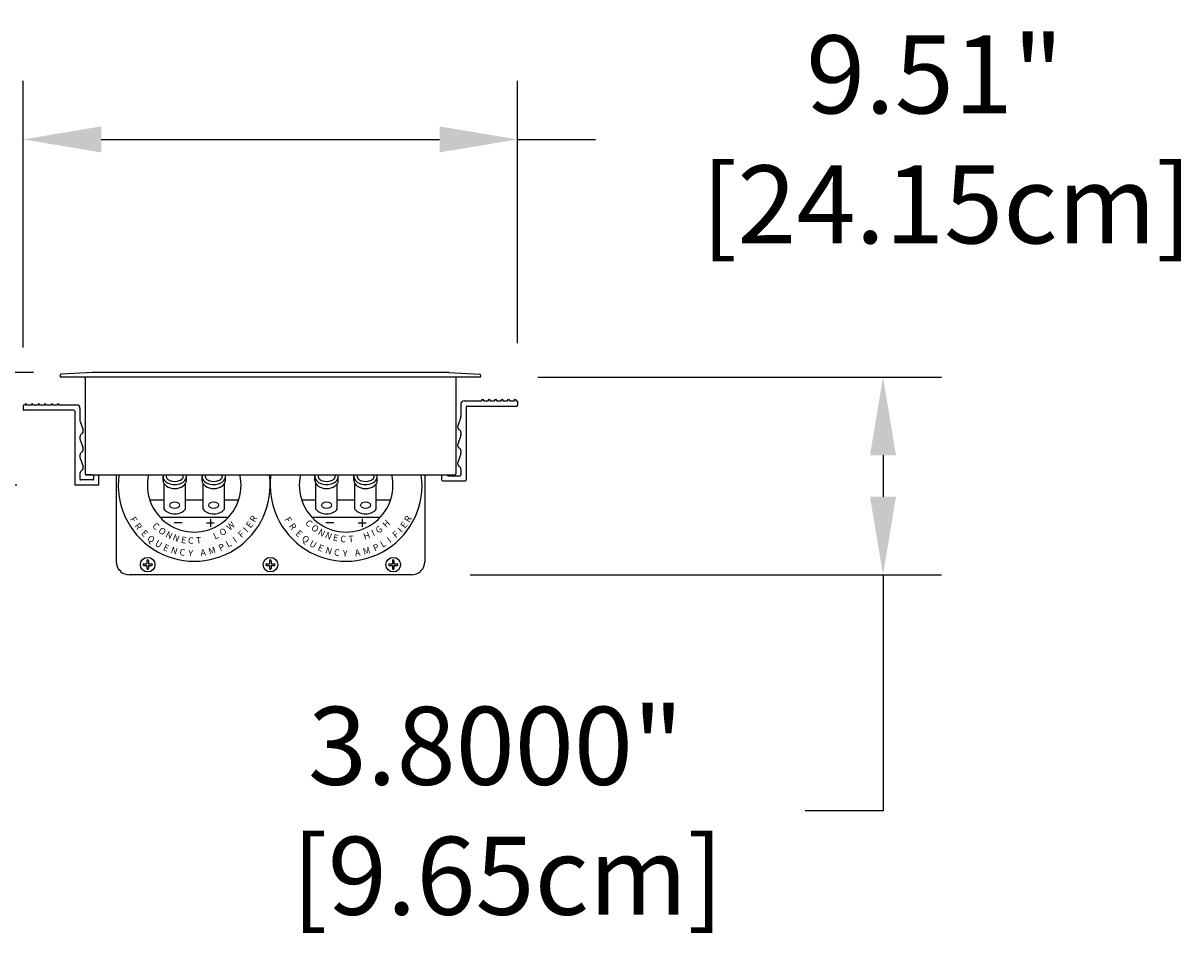
# Model space of a CAD drawing. Extents: x 2344 to 2496, y -946 to -761.
# Drawn here: x 2395 to 2417, y -927 to -910 of the extents above; entities that cross this region are included whole.
import ezdxf

# ---------------------------------------------------------------- set-up
doc = ezdxf.new("R2010")
doc.units = 0
doc.header["$LTSCALE"] = 0.5
doc.header["$MEASUREMENT"] = 0
doc.layers.get('0').update_dxf_attribs({"linetype": 'CONTINUOUS'})
doc.layers.get('DEFPOINTS').update_dxf_attribs({"linetype": 'CONTINUOUS'})
doc.styles.add('style1', font='AEH_____.TTF')
doc.styles.add('TXT', font='simplex.shx')
doc.dimstyles.get("Standard").update_dxf_attribs({"dimtxt": 0.18, "dimasz": 0.18, "dimexe": 0.18, "dimexo": 0.0625, "dimgap": 0.09, "dimtad": 0, "dimtih": 1, "dimtoh": 1, "dimdec": 4, "dimzin": 0, "dimdsep": 46, "dimtxsty": 'Standard', "dimcen": 0.09, "dimadec": 0, "dimazin": 0, "dimtfac": 1, "dimtdec": 4, "dimtofl": 0, "dimtmove": 0, "dimatfit": 3, "dimfxl": 0, "dimtolj": 1, "dimtzin": 0, "dimarcsym": 0})

# ---------------------------------------------------------------- blocks, each defined once
blk = doc.blocks.new('*D2')
at = {"color": 0, "lineweight": -2}
for p, q in [((2395.027, -915.761), (2395.027, -910.636)), ((2404.533, -915.68), (2404.533, -910.636)), ((2396.527, -911.761), (2403.033, -911.761)), ((2404.533, -911.761), (2406.033, -911.761))]:
    blk.add_line(p, q, dxfattribs=at)
at = {"color": 0}
for points in [[(2396.527, -911.511), (2396.527, -912.011), (2395.027, -911.761)], [(2403.033, -911.511), (2403.033, -912.011), (2404.533, -911.761)]]:
    blk.add_solid(points, dxfattribs=at)
at = {"layer": 'DEFPOINTS', "color": 0}
for p in [(2404.533, -911.761), (2404.533, -916.805), (2395.027, -916.886)]:
    blk.add_point(p, dxfattribs=at)
at = {"color": 0, "insert": (2412.553, -911.761), "char_height": 1.5, "attachment_point": 5, "style": 'TXT'}
blk.add_mtext('\\A1;9.51"\\P [24.15cm]', dxfattribs=at)
blk = doc.blocks.new('*D5')
at = {"color": 0, "lineweight": -2}
for p, q in [((2404.922, -916.336), (2412.683, -916.336)), ((2411.558, -917.836), (2411.558, -918.636)), ((2403.62, -920.136), (2412.683, -920.136)), ((2411.558, -920.136), (2411.558, -924.676)), ((2411.558, -924.676), (2410.058, -924.676))]:
    blk.add_line(p, q, dxfattribs=at)
at = {"color": 0}
for points in [[(2411.308, -917.836), (2411.808, -917.836), (2411.558, -916.336)], [(2411.308, -918.636), (2411.808, -918.636), (2411.558, -920.136)]]:
    blk.add_solid(points, dxfattribs=at)
at = {"layer": 'DEFPOINTS', "color": 0}
for p in [(2403.797, -916.336), (2402.495, -920.136), (2411.558, -920.136)]:
    blk.add_point(p, dxfattribs=at)
at = {"color": 0, "insert": (2404.11, -924.676), "char_height": 1.5, "attachment_point": 5, "style": 'TXT'}
blk.add_mtext('\\A1;3.8000"\\P [9.65cm]', dxfattribs=at)
blk = doc.blocks.new('*D7')
at = {"color": 0, "lineweight": -2}
for p, q in [((2391.443, -914.746), (2391.443, -913.246)), ((2395.227, -916.246), (2390.318, -916.246)), ((2394.907, -918.412), (2390.318, -918.412)), ((2391.443, -919.912), (2391.443, -921.412)), ((2391.443, -921.412), (2389.943, -921.412))]:
    blk.add_line(p, q, dxfattribs=at)
at = {"color": 0}
for points in [[(2391.193, -914.746), (2391.693, -914.746), (2391.443, -916.246)], [(2391.193, -919.912), (2391.693, -919.912), (2391.443, -918.412)]]:
    blk.add_solid(points, dxfattribs=at)
at = {"layer": 'DEFPOINTS', "color": 0}
for p in [(2396.352, -916.246), (2391.443, -918.412), (2396.032, -918.412)]:
    blk.add_point(p, dxfattribs=at)
at = {"color": 0, "char_height": 1.5, "attachment_point": 5, "style": 'TXT'}
for s, insert in [('\\A1;2.17"', (2384.673, -920.249)), ('\\A1;[5.50cm]', (2384.673, -922.825))]:
    blk.add_mtext(s, dxfattribs=dict(at, insert=insert))

msp = doc.modelspace()

# ---------------------------------------------------------------- linework, layer by layer
at = {"color": 7}
for p, q in [((2396.35086, -916.2458), (2395.7599, -916.27613)), ((2403.79698, -916.33599), (2395.76288, -916.33599)), ((2396.21743, -916.35099), (2396.21743, -918.19619)), ((2403.20743, -916.24572), (2396.35243, -916.24572)), ((2403.20899, -916.2458), (2403.79996, -916.27613)), ((2403.34243, -916.35099), (2403.34243, -918.19619)), ((2403.50243, -916.78961), (2403.83867, -916.78961)), ((2403.83867, -916.78961), (2403.85967, -916.75861)), ((2403.85967, -916.75861), (2403.88067, -916.78961)), ((2403.88067, -916.78961), (2403.96367, -916.78961)), ((2403.96367, -916.78961), (2403.98467, -916.75861)), ((2403.98467, -916.75861), (2404.00567, -916.78961)), ((2404.00567, -916.78961), (2404.08867, -916.78961)), ((2404.08867, -916.78961), (2404.10967, -916.75861)), ((2404.10967, -916.75861), (2404.13067, -916.78961)), ((2404.13067, -916.78961), (2404.21367, -916.78961)), ((2404.21367, -916.78961), (2404.23467, -916.75861)), ((2404.23467, -916.75861), (2404.25567, -916.78961)), ((2404.25567, -916.78961), (2404.33867, -916.78961)), ((2404.33867, -916.78961), (2404.35967, -916.75861)), ((2404.35967, -916.75861), (2404.38067, -916.78961)), ((2404.38067, -916.78961), (2404.46367, -916.78961)), ((2404.46367, -916.78961), (2404.48467, -916.75861)), ((2404.48467, -916.75861), (2404.50567, -916.78961)), ((2404.50567, -916.78961), (2404.51793, -916.78961)), ((2404.53293, -916.80461), (2404.53293, -916.87461)), ((2395.02693, -916.88648), (2395.02693, -916.95648)), ((2395.05419, -916.87148), (2395.04193, -916.87148)), ((2396.00243, -916.97148), (2395.04193, -916.97148)), ((2395.07519, -916.84048), (2395.05419, -916.87148)), ((2395.09619, -916.87148), (2395.07519, -916.84048)), ((2395.17919, -916.87148), (2395.09619, -916.87148)), ((2395.20019, -916.84048), (2395.17919, -916.87148)), ((2395.22119, -916.87148), (2395.20019, -916.84048)), ((2395.30419, -916.87148), (2395.22119, -916.87148)), ((2395.32519, -916.84048), (2395.30419, -916.87148)), ((2395.34619, -916.87148), (2395.32519, -916.84048)), ((2395.42919, -916.87148), (2395.34619, -916.87148)), ((2395.45019, -916.84048), (2395.42919, -916.87148)), ((2395.47119, -916.87148), (2395.45019, -916.84048)), ((2395.55419, -916.87148), (2395.47119, -916.87148)), ((2395.57519, -916.84048), (2395.55419, -916.87148)), ((2395.59619, -916.87148), (2395.57519, -916.84048)), ((2395.67919, -916.87148), (2395.59619, -916.87148)), ((2395.70019, -916.84048), (2395.67919, -916.87148)), ((2395.72119, -916.87148), (2395.70019, -916.84048)), ((2396.05743, -916.87148), (2395.72119, -916.87148)), ((2396.01743, -916.98648), (2396.01743, -918.39669)), ((2396.11743, -916.93148), (2396.11743, -917.1664)), ((2403.44243, -916.84961), (2403.44243, -917.08452)), ((2403.54243, -916.90461), (2403.54243, -918.31482)), ((2403.55743, -916.88961), (2404.51793, -916.88961)), ((2396.12086, -917.1864), (2396.17871, -917.35002)), ((2403.439, -917.10452), (2403.38115, -917.26815)), ((2396.11743, -917.48135), (2396.11743, -917.51878)), ((2403.439, -917.4569), (2403.38115, -917.62053)), ((2403.44243, -917.39947), (2403.44243, -917.4369)), ((2396.12086, -917.53878), (2396.17871, -917.7024)), ((2396.11743, -917.83373), (2396.11743, -917.87128)), ((2396.12086, -917.89128), (2396.17871, -918.0549)), ((2403.439, -917.8094), (2403.38115, -917.97303)), ((2403.44243, -917.75185), (2403.44243, -917.7894)), ((2403.44243, -918.10435), (2403.44243, -918.21482)), ((2396.11743, -918.18623), (2396.11743, -918.29669)), ((2396.36743, -918.31169), (2396.13243, -918.31169)), ((2396.35243, -918.21119), (2396.23243, -918.21119)), ((2396.23243, -918.21119), (2403.32743, -918.21119)), ((2396.38243, -918.29669), (2396.38243, -918.21119)), ((2396.48243, -918.39669), (2396.48243, -918.21119)), ((2396.81443, -918.21119), (2396.81443, -919.88599)), ((2397.71443, -918.32162), (2397.71443, -918.24504)), ((2397.73443, -918.87366), (2397.73443, -918.38569)), ((2398.14443, -918.87366), (2398.14443, -918.38569)), ((2398.16443, -918.32162), (2398.16443, -918.24504)), ((2398.46443, -918.32162), (2398.46443, -918.24504)), ((2398.48443, -918.87366), (2398.48443, -918.38569)), ((2398.89443, -918.87366), (2398.89443, -918.38569)), ((2398.91443, -918.32162), (2398.91443, -918.24504)), ((2400.63443, -918.32162), (2400.63443, -918.24504)), ((2400.65443, -918.87366), (2400.65443, -918.38569)), ((2401.06443, -918.87366), (2401.06443, -918.38569)), ((2401.08443, -918.32162), (2401.08443, -918.24504)), ((2401.38443, -918.32162), (2401.38443, -918.24504)), ((2401.40443, -918.87366), (2401.40443, -918.38569)), ((2401.81443, -918.87366), (2401.81443, -918.38569)), ((2401.83443, -918.32162), (2401.83443, -918.24504)), ((2402.74543, -918.21119), (2402.74543, -919.88599)), ((2403.07743, -918.31482), (2403.07743, -918.21119)), ((2403.09243, -918.32982), (2403.52743, -918.32982)), ((2403.17743, -918.21482), (2403.17743, -918.21119)), ((2403.19243, -918.22982), (2403.42743, -918.22982)), ((2403.20743, -918.21119), (2403.32743, -918.21119)), ((2396.46743, -918.41169), (2396.03243, -918.41169)), ((2397.45909, -918.69504), (2397.73443, -918.69504)), ((2398.14443, -918.69504), (2398.48443, -918.69504)), ((2398.89443, -918.69504), (2399.16977, -918.69504)), ((2400.37909, -918.69504), (2400.65443, -918.69504)), ((2401.06443, -918.69504), (2401.40443, -918.69504)), ((2401.81443, -918.69504), (2402.08977, -918.69504)), ((2397.65269, -919.02504), (2398.97617, -919.02504)), ((2398.62516, -919.06192), (2398.62516, -919.21363)), ((2400.57269, -919.02504), (2401.89617, -919.02504)), ((2401.54516, -919.06192), (2401.54516, -919.21363)), ((2398.07956, -919.13778), (2397.92785, -919.13778)), ((2398.5493, -919.13778), (2398.70101, -919.13778)), ((2400.99956, -919.13778), (2400.84785, -919.13778)), ((2401.4693, -919.13778), (2401.62101, -919.13778)), ((2397.34378, -919.92578), (2397.40463, -919.92578)), ((2397.40463, -919.86492), (2397.40463, -919.92578)), ((2397.43463, -919.86492), (2397.43463, -919.92578)), ((2397.43463, -919.92578), (2397.49549, -919.92578)), ((2399.70407, -919.92578), (2399.76493, -919.92578)), ((2399.76493, -919.86492), (2399.76493, -919.92578)), ((2399.79493, -919.86492), (2399.79493, -919.92578)), ((2399.79493, -919.92578), (2399.85579, -919.92578)), ((2402.06437, -919.92578), (2402.12523, -919.92578)), ((2402.12523, -919.86492), (2402.12523, -919.92578)), ((2402.15523, -919.86492), (2402.15523, -919.92578)), ((2402.15523, -919.92578), (2402.21608, -919.92578)), ((2396.89484, -920.05561), (2396.88078, -920.05561)), ((2396.89484, -920.05561), (2396.89484, -920.06967)), ((2402.49543, -920.13599), (2397.06443, -920.13599)), ((2397.34378, -919.95578), (2397.40463, -919.95578)), ((2397.40463, -919.95578), (2397.40463, -920.01664)), ((2397.43463, -919.95578), (2397.43463, -920.01664)), ((2397.43463, -919.95578), (2397.49549, -919.95578)), ((2399.70407, -919.95578), (2399.76493, -919.95578)), ((2399.76493, -919.95578), (2399.76493, -920.01664)), ((2399.79493, -919.95578), (2399.79493, -920.01664)), ((2399.79493, -919.95578), (2399.85579, -919.95578)), ((2402.06437, -919.95578), (2402.12523, -919.95578)), ((2402.12523, -919.95578), (2402.12523, -920.01664)), ((2402.15523, -919.95578), (2402.15523, -920.01664)), ((2402.15523, -919.95578), (2402.21608, -919.95578)), ((2402.66502, -920.05561), (2402.67908, -920.05561)), ((2402.66502, -920.05561), (2402.66502, -920.06967))]:
    msp.add_line(p, q, dxfattribs=at)
at = {"color": 7, "linetype": 'Continuous'}
for centre in [(2397.41963, -919.94078), (2399.77993, -919.94078), (2402.14023, -919.94078)]:
    msp.add_circle(centre, 0.14, dxfattribs=at)
at = {"color": 7}
for centre, radius, start, end in [((2395.76288, -916.30599), 0.03, 95.693404, 270), ((2396.20243, -916.35099), 0.015, 0, 90), ((2403.35743, -916.35099), 0.015, 90, 180), ((2403.79698, -916.30599), 0.03, 270, 84.306596), ((2403.50243, -916.84961), 0.06, 90, 180), ((2404.51793, -916.80461), 0.015, 0, 90), ((2395.04193, -916.88648), 0.015, 90, 180), ((2395.04193, -916.95648), 0.015, 180, 270), ((2396.00243, -916.98648), 0.015, 360, 90), ((2396.05743, -916.93148), 0.06, 360, 90), ((2403.55743, -916.90461), 0.015, 90, 180), ((2404.51793, -916.87461), 0.015, 270, 0), ((2396.17743, -917.1664), 0.06, 180, 199.471221), ((2403.44243, -917.28982), 0.065, 160.528779, 241.314598), ((2403.38243, -917.08452), 0.06, 340.528779, 0), ((2396.17743, -917.48135), 0.06, 118.685402, 180), ((2396.11743, -917.37169), 0.065, 298.685402, 19.471221), ((2403.38243, -917.39947), 0.06, 0, 61.314598), ((2403.38243, -917.4369), 0.06, 340.528779, 0), ((2396.17743, -917.51878), 0.06, 180, 199.471221), ((2396.11743, -917.72407), 0.065, 298.685402, 19.471221), ((2403.44243, -917.64219), 0.065, 160.528779, 241.314598), ((2403.38243, -917.75185), 0.06, 0, 61.314598), ((2396.17743, -917.83373), 0.06, 118.685402, 180), ((2396.17743, -917.87128), 0.06, 180, 199.471221), ((2403.38243, -917.7894), 0.06, 340.528779, 0), ((2396.17743, -918.18623), 0.06, 118.685402, 180), ((2396.11743, -918.07657), 0.065, 298.685402, 19.471221), ((2403.44243, -917.99469), 0.065, 160.528779, 241.314598), ((2403.38243, -918.10435), 0.06, 0, 61.314598), ((2396.03243, -918.39669), 0.015, 180, 270), ((2396.13243, -918.29669), 0.015, 180, 270), ((2396.23243, -918.19619), 0.015, 180, 270), ((2396.36743, -918.29669), 0.015, 270, 0), ((2396.46743, -918.39669), 0.015, 270, 360), ((2398.31443, -918.41504), 1.46, 172.189534, 7.810466), ((2398.31443, -918.41504), 0.9, 166.909239, 13.090761), ((2401.23443, -918.41504), 1.46, 172.189534, 7.810466), ((2401.23443, -918.41504), 0.9, 166.909239, 13.090761), ((2403.09243, -918.31482), 0.015, 180, 270), ((2403.19243, -918.21482), 0.015, 180, 270), ((2403.32743, -918.19619), 0.015, 270, 0), ((2403.42743, -918.21482), 0.015, 270, 0), ((2403.52743, -918.31482), 0.015, 270, 0), ((2397.06443, -919.88599), 0.25, 180, 222.727374), ((2397.34378, -919.94078), 0.015, 90, 270), ((2397.41963, -919.86492), 0.015, 0, 180), ((2397.49549, -919.94078), 0.015, 270, 90), ((2399.70407, -919.94078), 0.015, 90, 270), ((2399.77993, -919.86492), 0.015, 0, 180), ((2399.85579, -919.94078), 0.015, 270, 90), ((2402.06437, -919.94078), 0.015, 90, 270), ((2402.14023, -919.86492), 0.015, 0, 180), ((2402.21608, -919.94078), 0.015, 270, 90), ((2402.49543, -919.88599), 0.25, 317.272626, 0), ((2397.06443, -919.88599), 0.25, 227.284807, 270), ((2397.41963, -920.01664), 0.015, 180, 0), ((2399.77993, -920.01664), 0.015, 180, 0), ((2402.14023, -920.01664), 0.015, 180, 0), ((2402.49543, -919.88599), 0.25, 270, 312.715193)]:
    msp.add_arc(centre, radius, start, end, dxfattribs=at)
for centre, start_param, end_param in [((2397.93943, -918.24504), 6.06368843, 9.64427484), ((2397.93943, -918.32162), 0, 3.14159265), ((2398.68943, -918.24504), 6.06368843, 9.64427484), ((2398.68943, -918.32162), 0, 3.14159265), ((2400.85943, -918.24504), 6.06368843, 9.64427484), ((2400.85943, -918.32162), 0, 3.14159265), ((2401.60943, -918.24504), 6.06368843, 9.64427484), ((2401.60943, -918.32162), 0, 3.14159265), ((2397.93943, -918.8096), 0.42482443, 2.71676823), ((2398.68943, -918.8096), 0.42482443, 2.71676823), ((2400.85943, -918.8096), 0.42482443, 2.71676823), ((2401.60943, -918.8096), 0.42482443, 2.71676823)]:
    msp.add_ellipse(centre, major_axis=(-0.225, 0), ratio=0.69083489, start_param=start_param, end_param=end_param, dxfattribs=at)
for centre in [(2397.93943, -918.79504), (2398.68943, -918.79504), (2400.85943, -918.79504), (2401.60943, -918.79504)]:
    msp.add_ellipse(centre, major_axis=(-0.095, 0), ratio=0.66591641, dxfattribs=at)
for points in [[(2397.78644, -918.21119), (2397.77761, -918.22354), (2397.77443, -918.23458), (2397.77443, -918.24504), (2397.77443, -918.25831), (2397.77962, -918.27298), (2397.80995, -918.30494), (2397.83544, -918.32065), (2397.91665, -918.34504), (2397.9801, -918.34283), (2398.06479, -918.31059), (2398.08974, -918.28712), (2398.1081, -918.24882), (2398.10731, -918.23367), (2398.09356, -918.21282), (2398.093, -918.21201), (2398.09241, -918.21119)], [(2398.53644, -918.21119), (2398.52761, -918.22354), (2398.52443, -918.23458), (2398.52443, -918.24504), (2398.52443, -918.25831), (2398.52962, -918.27298), (2398.55995, -918.30494), (2398.58544, -918.32065), (2398.66665, -918.34504), (2398.7301, -918.34283), (2398.81479, -918.31059), (2398.83974, -918.28712), (2398.8581, -918.24882), (2398.85731, -918.23367), (2398.84356, -918.21282), (2398.843, -918.21201), (2398.84241, -918.21119)], [(2400.70644, -918.21119), (2400.69761, -918.22354), (2400.69443, -918.23458), (2400.69443, -918.24504), (2400.69443, -918.25831), (2400.69962, -918.27298), (2400.72995, -918.30494), (2400.75544, -918.32065), (2400.83665, -918.34504), (2400.9001, -918.34283), (2400.98479, -918.31059), (2401.00974, -918.28712), (2401.0281, -918.24882), (2401.02731, -918.23367), (2401.01356, -918.21282), (2401.013, -918.21201), (2401.01241, -918.21119)], [(2401.45644, -918.21119), (2401.44761, -918.22354), (2401.44443, -918.23458), (2401.44443, -918.24504), (2401.44443, -918.25831), (2401.44962, -918.27298), (2401.47995, -918.30494), (2401.50544, -918.32065), (2401.58665, -918.34504), (2401.6501, -918.34283), (2401.73479, -918.31059), (2401.75974, -918.28712), (2401.7781, -918.24882), (2401.77731, -918.23367), (2401.76356, -918.21282), (2401.763, -918.21201), (2401.76241, -918.21119)]]:
    msp.add_open_spline(points, degree=3, knots=[5.82559815, 5.82559815, 5.82559815, 5.82559815, 6.28318531, 6.28318531, 6.28318531, 6.86352188, 6.86352188, 7.44385845, 7.44385845, 8.35775421, 8.35775421, 9.10497015, 9.10497015, 9.85218609, 9.85218609, 9.88239463, 9.88239463, 9.88239463, 9.88239463], dxfattribs=at)

# ---------------------------------------------------------------- texts
at = {"color": 7, "style": 'style1'}
for s, rotation, p in [('F', 299.802775, (2397.07387, -919.06402)), ('R', 59.27241, (2399.47785, -919.13727)), ('F', 299.802775, (2400.04385, -919.06764)), ('R', 59.27241, (2402.44783, -919.14089)), ('R', 306.441426, (2397.15807, -919.1969)), ('E', 315.548172, (2397.28281, -919.3495)), ('C', 319.439685, (2397.4981, -919.21397)), ('O', 324.167273, (2397.61274, -919.31055)), ('O', 31.35896, (2398.8452, -919.39633)), ('W', 41.406516, (2398.99973, -919.29325)), ('F', 42.539305, (2399.22326, -919.43342)), ('I', 47.139424, (2399.33339, -919.33209)), ('E', 53.144118, (2399.39699, -919.24986)), ('R', 306.441426, (2400.12804, -919.20052)), ('E', 315.548172, (2400.25279, -919.35312)), ('C', 317.116198, (2400.43947, -919.15298)), ('O', 321.843786, (2400.5501, -919.25413)), ('N', 330.406439, (2400.68234, -919.34941)), ('I', 26.059258, (2401.75881, -919.39906)), ('G', 33.348405, (2401.85203, -919.34854)), ('H', 43.395961, (2402.0029, -919.24015)), ('F', 42.539305, (2402.19324, -919.43704)), ('I', 47.139424, (2402.30337, -919.33571)), ('E', 53.144118, (2402.36697, -919.25348)), ('Q', 323.415363, (2397.39829, -919.46052)), ('U', 328.489839, (2397.54607, -919.56483)), ('N', 332.729926, (2397.74874, -919.40039)), ('N', 338.406319, (2397.88701, -919.46328)), ('E', 348.986186, (2398.05232, -919.51837)), ('C', 356.382378, (2398.19112, -919.53558)), ('T', 5.142003, (2398.35547, -919.53905)), ('L', 24.11102, (2398.71389, -919.45941)), ('L', 29.525517, (2398.96499, -919.61394)), ('I', 35.459575, (2399.10778, -919.52684)), ('Q', 323.415363, (2400.36827, -919.46414)), ('U', 328.489839, (2400.51605, -919.56845)), ('N', 336.082832, (2400.81795, -919.41785)), ('E', 346.662699, (2400.97322, -919.47344)), ('C', 354.058891, (2401.11888, -919.50242)), ('T', 2.818516, (2401.28296, -919.51255)), ('H', 18.989044, (2401.59208, -919.46466)), ('L', 29.525517, (2401.93497, -919.61756)), ('I', 35.459575, (2402.07776, -919.53046)), ('E', 335.160874, (2397.706, -919.65185)), ('N', 342.750659, (2397.85393, -919.71146)), ('C', 352.913282, (2398.02626, -919.75918)), ('Y', 358.443353, (2398.19978, -919.78205)), ('A', 8.123513, (2398.44187, -919.77686)), ('M', 15.676958, (2398.60765, -919.74981)), ('P', 22.264527, (2398.81346, -919.6847)), ('E', 335.160874, (2400.67598, -919.65546)), ('N', 342.750659, (2400.82391, -919.71508)), ('C', 352.913282, (2400.99623, -919.7628)), ('Y', 358.443353, (2401.16976, -919.78567)), ('A', 8.123513, (2401.41184, -919.78048)), ('M', 15.676958, (2401.57762, -919.75343)), ('P', 22.264527, (2401.78344, -919.68832))]:
    msp.add_text(s, height=0.125, rotation=rotation, dxfattribs=at).set_placement(p)

# ---------------------------------------------------------------- dimensions: what is measured, and where the dimension line sits
at = {"color": 7}
dim = msp.add_linear_dim(base=(2404.53293, -911.76128), p1=(2395.02693, -916.88648), p2=(2404.53293, -916.80461), dimstyle='Standard', override={"dimscale": 3, "dimtxt": 0.5, "dimasz": 0.5, "dimexe": 0.375, "dimexo": 0.375, "dimdec": 2, "dimpost": '"\\X', "dimtxsty": 'TXT', "dimtdec": 2, "dimatfit": 2}, dxfattribs=at)
dim.commit()
dim.dimension.update_dxf_attribs({"geometry": '*D2', "text_midpoint": (2412.55293, -911.76128), "dimtype": 128})
dim = msp.add_linear_dim(base=(2391.44271, -918.41169), p1=(2396.35243, -916.24572), p2=(2396.03243, -918.41169), angle=90, dimstyle='Standard', override={"dimscale": 3, "dimtxt": 0.5, "dimasz": 0.5, "dimexe": 0.375, "dimexo": 0.375, "dimdec": 2, "dimpost": '"\\X', "dimtxsty": 'TXT', "dimtdec": 2, "dimatfit": 2}, dxfattribs=at)
dim.commit()
dim.dimension.update_dxf_attribs({"geometry": '*D7', "text_midpoint": (2384.67271, -921.41169)})
dim = msp.add_linear_dim(base=(2411.55812, -920.13599), p1=(2403.79698, -916.33599), p2=(2402.49543, -920.13599), angle=90, dimstyle='Standard', override={"dimscale": 3, "dimtxt": 0.5, "dimasz": 0.5, "dimexe": 0.375, "dimexo": 0.375, "dimpost": '"\\X', "dimtxsty": 'TXT', "dimatfit": 2}, dxfattribs=at)
dim.commit()
dim.dimension.update_dxf_attribs({"geometry": '*D5', "text_midpoint": (2404.10954, -924.67579), "dimtype": 128})

doc.saveas('drawing.dxf')
